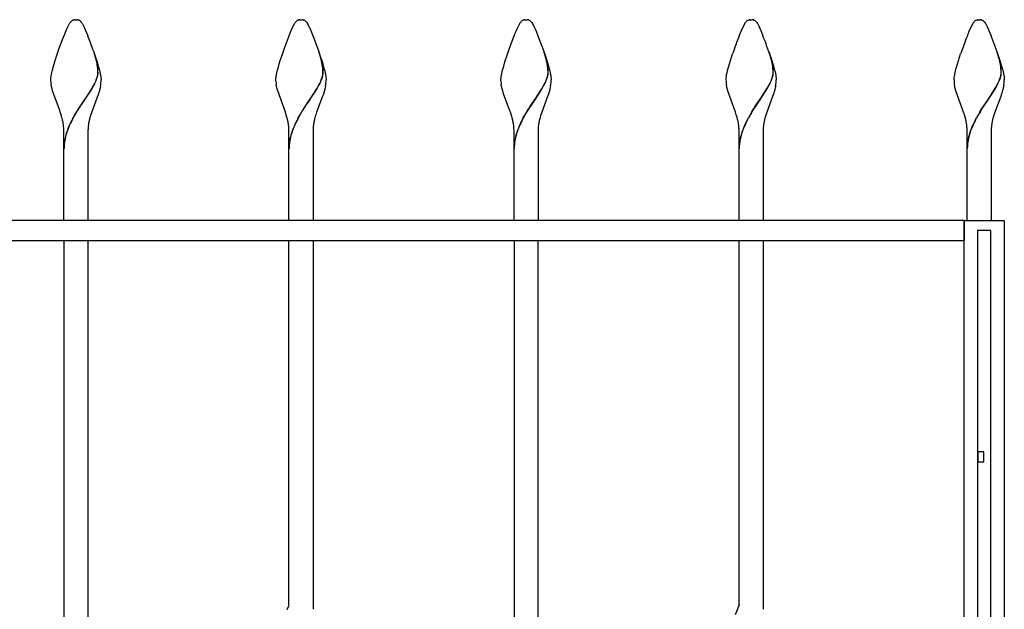
# Model space of a CAD drawing. Units: millimetres. Extents: x 0 to 8410, y 0 to 5940.
# Drawn here: x 6160 to 6650, y 4652 to 4945 of the extents above; entities that cross this region are included whole.
import ezdxf

# ---------------------------------------------------------------- set-up
doc = ezdxf.new("R2010")
doc.units = ezdxf.units.MM
doc.layers.add('YKK_A1', color=4, linetype='Continuous', lineweight=30)

msp = doc.modelspace()

# ---------------------------------------------------------------- linework, layer by layer
at = {"layer": 'YKK_A1', "linetype": 'Continuous', "ltscale": 0.5}
for p, q in [((6185.71, 4944.21), (6185.82, 4944.31)), ((6186.46, 4944.72), (6186.61, 4944.79)), ((6186.61, 4944.79), (6187.01, 4944.92)), ((6187.01, 4944.92), (6187.06, 4944.93)), ((6187.25, 4944.96), (6187.29, 4944.97)), ((6187.47, 4944.99), (6188.01, 4945.01)), ((6188.01, 4945.01), (6188.45, 4945)), ((6188.45, 4945), (6188.54, 4944.99)), ((6188.72, 4944.97), (6188.76, 4944.96)), ((6189.25, 4944.85), (6189.4, 4944.79)), ((6189.4, 4944.79), (6189.55, 4944.72)), ((6189.87, 4944.55), (6189.98, 4944.48)), ((6190.25, 4944.26), (6190.36, 4944.16)), ((6297.71, 4944.21), (6297.82, 4944.31)), ((6298.46, 4944.72), (6298.61, 4944.79)), ((6298.81, 4944.86), (6299.01, 4944.92)), ((6299.01, 4944.92), (6299.06, 4944.93)), ((6299.25, 4944.96), (6299.29, 4944.97)), ((6299.47, 4944.99), (6300.01, 4945.01)), ((6300.01, 4945.01), (6300.45, 4945)), ((6300.45, 4945), (6300.54, 4944.99)), ((6300.72, 4944.97), (6300.76, 4944.96)), ((6301.25, 4944.85), (6301.4, 4944.79)), ((6301.4, 4944.79), (6301.55, 4944.72)), ((6301.87, 4944.55), (6301.98, 4944.48)), ((6302.19, 4944.31), (6302.36, 4944.16)), ((6409.71, 4944.21), (6409.82, 4944.31)), ((6410.19, 4944.58), (6410.25, 4944.61)), ((6410.46, 4944.72), (6410.61, 4944.79)), ((6410.81, 4944.86), (6411.01, 4944.92)), ((6411.01, 4944.92), (6411.06, 4944.93)), ((6411.25, 4944.96), (6411.29, 4944.97)), ((6411.47, 4944.99), (6412.01, 4945.01)), ((6412.01, 4945.01), (6412.45, 4945)), ((6412.45, 4945), (6412.54, 4944.99)), ((6412.72, 4944.97), (6412.77, 4944.96)), ((6413.15, 4944.88), (6413.2, 4944.86)), ((6413.4, 4944.79), (6413.56, 4944.72)), ((6413.82, 4944.58), (6413.87, 4944.55)), ((6413.87, 4944.55), (6413.98, 4944.48)), ((6414.19, 4944.31), (6414.36, 4944.16)), ((6522.04, 4944.48), (6522.14, 4944.55)), ((6522.14, 4944.55), (6522.25, 4944.61)), ((6522.46, 4944.72), (6523.01, 4944.92)), ((6523.01, 4944.92), (6523.06, 4944.93)), ((6523.25, 4944.96), (6523.29, 4944.97)), ((6523.48, 4944.99), (6524.01, 4945.01)), ((6524.01, 4945.01), (6524.45, 4945)), ((6524.45, 4945), (6524.54, 4944.99)), ((6524.72, 4944.97), (6524.77, 4944.96)), ((6525.15, 4944.88), (6525.2, 4944.86)), ((6525.4, 4944.79), (6525.56, 4944.72)), ((6525.82, 4944.58), (6526.03, 4944.44)), ((6526.03, 4944.44), (6526.09, 4944.4)), ((6635.54, 4944.48), (6635.64, 4944.55)), ((6635.64, 4944.55), (6635.75, 4944.61)), ((6635.96, 4944.72), (6636.51, 4944.92)), ((6636.51, 4944.92), (6636.56, 4944.93)), ((6636.75, 4944.96), (6636.8, 4944.97)), ((6636.98, 4944.99), (6637.51, 4945.01)), ((6637.51, 4945.01), (6637.95, 4945)), ((6637.95, 4945), (6638.04, 4944.99)), ((6638.22, 4944.97), (6638.27, 4944.96)), ((6638.65, 4944.88), (6638.7, 4944.86)), ((6638.9, 4944.79), (6639.06, 4944.72)), ((6639.32, 4944.58), (6639.53, 4944.44)), ((6639.53, 4944.44), (6639.59, 4944.4)), ((6182.3, 4937.52), (6183.18, 4939.66)), ((6183.18, 4939.66), (6183.66, 4940.75)), ((6183.66, 4940.75), (6184.83, 4943.13)), ((6184.83, 4943.13), (6184.99, 4943.38)), ((6184.99, 4943.38), (6185.1, 4943.54)), ((6185.1, 4943.54), (6185.16, 4943.61)), ((6185.38, 4943.88), (6185.43, 4943.94)), ((6185.43, 4943.94), (6185.49, 4944)), ((6190.85, 4943.61), (6191.02, 4943.38)), ((6191.02, 4943.38), (6191.18, 4943.13)), ((6191.18, 4943.13), (6191.27, 4942.99)), ((6191.27, 4942.99), (6191.68, 4942.21)), ((6191.68, 4942.21), (6191.93, 4941.69)), ((6191.93, 4941.69), (6192.83, 4939.66)), ((6192.83, 4939.66), (6193.71, 4937.52)), ((6294.3, 4937.52), (6295.18, 4939.66)), ((6295.18, 4939.66), (6295.35, 4940.04)), ((6295.35, 4940.04), (6296.83, 4943.13)), ((6296.83, 4943.13), (6296.94, 4943.3)), ((6296.94, 4943.3), (6297.1, 4943.54)), ((6297.1, 4943.54), (6297.16, 4943.61)), ((6297.38, 4943.88), (6297.44, 4943.94)), ((6297.44, 4943.94), (6297.49, 4944)), ((6302.85, 4943.61), (6303.18, 4943.13)), ((6303.18, 4943.13), (6303.27, 4942.99)), ((6303.27, 4942.99), (6304.06, 4941.39)), ((6304.06, 4941.39), (6304.35, 4940.75)), ((6304.35, 4940.75), (6304.83, 4939.66)), ((6304.83, 4939.66), (6305.71, 4937.52)), ((6406.49, 4937.98), (6407.18, 4939.66)), ((6407.18, 4939.66), (6407.51, 4940.4)), ((6407.51, 4940.4), (6408.83, 4943.13)), ((6408.83, 4943.13), (6408.94, 4943.3)), ((6408.94, 4943.3), (6409.1, 4943.54)), ((6409.1, 4943.54), (6409.16, 4943.61)), ((6414.85, 4943.61), (6415.18, 4943.13)), ((6415.18, 4943.13), (6415.27, 4942.99)), ((6415.27, 4942.99), (6416.07, 4941.39)), ((6416.07, 4941.39), (6416.35, 4940.75)), ((6416.35, 4940.75), (6417, 4939.26)), ((6417, 4939.26), (6417.9, 4937.06)), ((6518.12, 4937.06), (6519.02, 4939.26)), ((6519.02, 4939.26), (6520.83, 4943.13)), ((6520.83, 4943.13), (6520.94, 4943.3)), ((6520.94, 4943.3), (6521, 4943.38)), ((6521, 4943.38), (6521.16, 4943.61)), ((6526.85, 4943.61), (6527.19, 4943.13)), ((6527.19, 4943.13), (6527.27, 4942.99)), ((6527.27, 4942.99), (6527.68, 4942.21)), ((6527.68, 4942.21), (6527.93, 4941.69)), ((6527.93, 4941.69), (6528.35, 4940.75)), ((6528.35, 4940.75), (6528.83, 4939.66)), ((6528.83, 4939.66), (6529.17, 4938.85)), ((6631.62, 4937.06), (6632.52, 4939.26)), ((6632.52, 4939.26), (6634.33, 4943.13)), ((6634.33, 4943.13), (6634.44, 4943.3)), ((6634.44, 4943.3), (6634.5, 4943.38)), ((6634.5, 4943.38), (6634.66, 4943.61)), ((6640.35, 4943.61), (6640.69, 4943.13)), ((6640.69, 4943.13), (6640.77, 4942.99)), ((6640.77, 4942.99), (6641.18, 4942.21)), ((6641.18, 4942.21), (6641.43, 4941.69)), ((6641.43, 4941.69), (6641.86, 4940.75)), ((6641.86, 4940.75), (6642.33, 4939.66)), ((6642.33, 4939.66), (6642.67, 4938.85)), ((6179.74, 4930.78), (6181.34, 4935.09)), ((6181.34, 4935.09), (6182.3, 4937.52)), ((6193.71, 4937.52), (6193.9, 4937.06)), ((6291.74, 4930.78), (6293.73, 4936.09)), ((6293.73, 4936.09), (6294.3, 4937.52)), ((6305.71, 4937.52), (6306.09, 4936.58)), ((6306.09, 4936.58), (6307.87, 4931.89)), ((6403.74, 4930.78), (6406.12, 4937.06)), ((6406.12, 4937.06), (6406.49, 4937.98)), ((6417.9, 4937.06), (6419.87, 4931.89)), ((6529.17, 4938.85), (6529.9, 4937.06)), ((6642.67, 4938.85), (6643.4, 4937.06)), ((6178.57, 4927.4), (6179.74, 4930.78)), ((6290.57, 4927.4), (6291.74, 4930.78)), ((6307.87, 4931.89), (6308.47, 4930.22)), ((6308.47, 4930.22), (6309.44, 4927.4)), ((6402.57, 4927.4), (6403.74, 4930.78)), ((6419.87, 4931.89), (6420.47, 4930.22)), ((6420.47, 4930.22), (6421.63, 4926.84)), ((6177.17, 4923), (6177.66, 4924.62)), ((6177.66, 4924.62), (6178.57, 4927.4)), ((6197.9, 4925.8), (6197, 4928.66)), ((6197.98, 4925.74), (6197.08, 4928.61)), ((6197.25, 4927.96), (6197.82, 4926.28)), ((6197.82, 4926.28), (6198.52, 4924.07)), ((6289.17, 4923), (6289.66, 4924.62)), ((6289.66, 4924.62), (6290.57, 4927.4)), ((6309.9, 4925.8), (6309, 4928.66)), ((6309.98, 4925.74), (6309.08, 4928.61)), ((6309.44, 4927.4), (6310.52, 4924.07)), ((6310.06, 4925.21), (6309.9, 4925.8)), ((6310.14, 4925.15), (6309.98, 4925.74)), ((6310.42, 4923.67), (6310.06, 4925.21)), ((6310.5, 4923.61), (6310.14, 4925.15)), ((6401.5, 4924.07), (6402.57, 4927.4)), ((6421.94, 4925.65), (6421, 4928.66)), ((6422.02, 4925.6), (6421.08, 4928.61)), ((6421.63, 4926.84), (6422.52, 4924.07)), ((6422.06, 4925.21), (6421.94, 4925.65)), ((6422.14, 4925.15), (6422.02, 4925.6)), ((6422.14, 4924.91), (6422.06, 4925.21)), ((6422.22, 4924.85), (6422.14, 4925.15)), ((6513.17, 4923), (6514.2, 4926.28)), ((6514.2, 4926.28), (6514.76, 4927.96)), ((6534.1, 4925.06), (6533, 4928.66)), ((6534.18, 4925), (6533.08, 4928.61)), ((6533.82, 4926.28), (6534.35, 4924.62)), ((6534.36, 4923.98), (6534.1, 4925.06)), ((6534.43, 4923.93), (6534.18, 4925)), ((6534.35, 4924.62), (6534.84, 4923)), ((6626.67, 4923), (6627.7, 4926.28)), ((6627.7, 4926.28), (6628.26, 4927.96)), ((6647.6, 4925.06), (6646.51, 4928.66)), ((6647.68, 4925), (6646.58, 4928.61)), ((6647.32, 4926.28), (6647.85, 4924.62)), ((6647.86, 4923.98), (6647.6, 4925.06)), ((6647.93, 4923.93), (6647.68, 4925)), ((6647.85, 4924.62), (6648.34, 4923)), ((6176.22, 4919.5), (6176.46, 4920.45)), ((6176.46, 4920.45), (6176.73, 4921.44)), ((6176.73, 4921.44), (6177.17, 4923)), ((6198.45, 4923.51), (6198.35, 4923.98)), ((6198.53, 4923.45), (6198.43, 4923.93)), ((6198.51, 4923.19), (6198.45, 4923.51)), ((6198.63, 4922.54), (6198.51, 4923.19)), ((6198.52, 4924.07), (6199.14, 4921.95)), ((6198.59, 4923.13), (6198.53, 4923.45)), ((6198.7, 4922.48), (6198.59, 4923.13)), ((6199.14, 4921.95), (6199.42, 4920.94)), ((6199.42, 4920.94), (6199.67, 4919.97)), ((6199.67, 4919.97), (6199.9, 4919.04)), ((6288.22, 4919.5), (6288.46, 4920.45)), ((6288.46, 4920.45), (6288.73, 4921.44)), ((6288.73, 4921.44), (6289.17, 4923)), ((6310.6, 4922.7), (6310.42, 4923.67)), ((6310.68, 4922.64), (6310.5, 4923.61)), ((6310.52, 4924.07), (6310.84, 4923)), ((6310.84, 4920.84), (6310.81, 4921.18)), ((6310.84, 4923), (6311.28, 4921.44)), ((6310.92, 4920.78), (6310.89, 4921.13)), ((6311.28, 4921.44), (6311.55, 4920.45)), ((6311.55, 4920.45), (6311.79, 4919.5)), ((6400.11, 4919.04), (6400.34, 4919.97)), ((6400.34, 4919.97), (6400.59, 4920.94)), ((6400.59, 4920.94), (6400.87, 4921.95)), ((6400.87, 4921.95), (6401.5, 4924.07)), ((6422.52, 4924.07), (6422.84, 4923)), ((6422.84, 4920.84), (6422.81, 4921.18)), ((6422.84, 4923), (6423.28, 4921.44)), ((6422.92, 4920.78), (6422.89, 4921.13)), ((6423.28, 4921.44), (6423.55, 4920.45)), ((6423.55, 4920.45), (6423.79, 4919.5)), ((6512.22, 4919.5), (6512.46, 4920.45)), ((6512.46, 4920.45), (6512.87, 4921.95)), ((6512.87, 4921.95), (6513.17, 4923)), ((6534.57, 4922.86), (6534.36, 4923.98)), ((6534.65, 4922.81), (6534.43, 4923.93)), ((6534.63, 4922.54), (6534.57, 4922.86)), ((6534.71, 4922.48), (6534.65, 4922.81)), ((6534.84, 4923), (6535.29, 4921.44)), ((6535.29, 4921.44), (6535.55, 4920.45)), ((6535.55, 4920.45), (6535.9, 4919.04)), ((6625.72, 4919.5), (6625.96, 4920.45)), ((6625.96, 4920.45), (6626.37, 4921.95)), ((6626.37, 4921.95), (6626.67, 4923)), ((6648.08, 4922.86), (6647.86, 4923.98)), ((6648.15, 4922.81), (6647.93, 4923.93)), ((6648.13, 4922.54), (6648.08, 4922.86)), ((6648.21, 4922.48), (6648.15, 4922.81)), ((6648.34, 4923), (6648.79, 4921.44)), ((6648.79, 4921.44), (6649.05, 4920.45)), ((6649.05, 4920.45), (6649.4, 4919.04)), ((6175.5, 4915.01), (6175.51, 4915.28)), ((6175.52, 4914.3), (6175.5, 4915.01)), ((6175.51, 4915.28), (6175.53, 4915.58)), ((6175.53, 4915.58), (6175.55, 4915.9)), ((6175.55, 4915.9), (6175.59, 4916.24)), ((6175.59, 4916.24), (6175.7, 4916.96)), ((6175.7, 4916.96), (6175.84, 4917.75)), ((6175.84, 4917.75), (6176.01, 4918.6)), ((6176.01, 4918.6), (6176.22, 4919.5)), ((6197.85, 4914.44), (6198.1, 4915.05)), ((6197.92, 4914.39), (6198.18, 4915)), ((6198.1, 4915.05), (6198.39, 4915.85)), ((6198.18, 4915), (6198.47, 4915.79)), ((6198.39, 4915.85), (6198.57, 4916.42)), ((6198.47, 4915.79), (6198.65, 4916.36)), ((6198.57, 4916.42), (6198.72, 4916.98)), ((6198.65, 4916.36), (6198.8, 4916.92)), ((6198.72, 4916.98), (6198.83, 4917.51)), ((6198.8, 4916.92), (6198.91, 4917.46)), ((6199.9, 4919.04), (6200.09, 4918.17)), ((6200.09, 4918.17), (6200.25, 4917.35)), ((6200.25, 4917.35), (6200.37, 4916.59)), ((6200.37, 4916.59), (6200.42, 4916.24)), ((6200.42, 4916.24), (6200.5, 4915.28)), ((6200.5, 4915.28), (6200.5, 4915.01)), ((6287.51, 4915.28), (6287.53, 4915.58)), ((6287.51, 4915.01), (6287.51, 4915.28)), ((6287.52, 4914.3), (6287.51, 4915.01)), ((6287.53, 4915.58), (6287.55, 4915.9)), ((6287.55, 4915.9), (6287.59, 4916.24)), ((6287.59, 4916.24), (6287.7, 4916.96)), ((6287.7, 4916.96), (6287.84, 4917.75)), ((6287.84, 4917.75), (6288.01, 4918.6)), ((6288.01, 4918.6), (6288.22, 4919.5)), ((6309.85, 4914.44), (6310.1, 4915.05)), ((6309.92, 4914.39), (6310.18, 4915)), ((6310.1, 4915.05), (6310.39, 4915.85)), ((6310.18, 4915), (6310.47, 4915.79)), ((6310.39, 4915.85), (6310.57, 4916.42)), ((6310.47, 4915.79), (6310.65, 4916.36)), ((6310.57, 4916.42), (6310.72, 4916.98)), ((6310.65, 4916.36), (6310.8, 4916.92)), ((6311.79, 4919.5), (6312, 4918.6)), ((6312, 4918.6), (6312.17, 4917.75)), ((6312.17, 4917.75), (6312.32, 4916.96)), ((6312.32, 4916.96), (6312.37, 4916.59)), ((6312.37, 4916.59), (6312.5, 4915.28)), ((6312.5, 4915.28), (6312.51, 4915.01)), ((6399.51, 4915.28), (6399.53, 4915.58)), ((6399.51, 4915.01), (6399.51, 4915.28)), ((6399.52, 4914.3), (6399.51, 4915.01)), ((6399.53, 4915.58), (6399.56, 4915.9)), ((6399.56, 4915.9), (6399.64, 4916.59)), ((6399.64, 4916.59), (6399.76, 4917.35)), ((6399.76, 4917.35), (6399.92, 4918.17)), ((6399.92, 4918.17), (6400.11, 4919.04)), ((6421.93, 4914.65), (6422.18, 4915.25)), ((6422.01, 4914.59), (6422.26, 4915.2)), ((6422.18, 4915.25), (6422.46, 4916.04)), ((6422.26, 4915.2), (6422.53, 4915.98)), ((6422.68, 4916.79), (6422.8, 4917.33)), ((6422.75, 4916.74), (6422.88, 4917.28)), ((6422.91, 4918.02), (6422.93, 4918.35)), ((6422.93, 4918.35), (6422.94, 4918.67)), ((6422.98, 4917.97), (6423.01, 4918.3)), ((6423.01, 4918.3), (6423.02, 4918.62)), ((6423.79, 4919.5), (6424, 4918.6)), ((6424, 4918.6), (6424.17, 4917.75)), ((6424.17, 4917.75), (6424.32, 4916.96)), ((6424.32, 4916.96), (6424.37, 4916.59)), ((6424.37, 4916.59), (6424.5, 4915.28)), ((6424.5, 4915.28), (6424.51, 4915.01)), ((6511.51, 4915.28), (6511.53, 4915.58)), ((6511.51, 4915.01), (6511.51, 4915.28)), ((6511.53, 4915.58), (6511.56, 4915.9)), ((6511.56, 4915.9), (6511.59, 4916.24)), ((6511.59, 4916.24), (6511.7, 4916.96)), ((6511.7, 4916.96), (6511.84, 4917.75)), ((6511.84, 4917.75), (6512.02, 4918.6)), ((6512.02, 4918.6), (6512.22, 4919.5)), ((6533.94, 4914.65), (6534.18, 4915.25)), ((6534.01, 4914.59), (6534.26, 4915.2)), ((6534.18, 4915.25), (6534.46, 4916.04)), ((6534.26, 4915.2), (6534.53, 4915.98)), ((6534.72, 4916.98), (6534.83, 4917.51)), ((6534.8, 4916.92), (6534.91, 4917.46)), ((6534.94, 4918.52), (6534.94, 4918.67)), ((6535.02, 4918.46), (6535.02, 4918.62)), ((6535.9, 4919.04), (6536.09, 4918.17)), ((6536.09, 4918.17), (6536.25, 4917.35)), ((6536.25, 4917.35), (6536.37, 4916.59)), ((6536.37, 4916.59), (6536.42, 4916.24)), ((6536.42, 4916.24), (6536.5, 4915.28)), ((6536.5, 4915.28), (6536.51, 4915.01)), ((6625.01, 4915.28), (6625.03, 4915.58)), ((6625.01, 4915.01), (6625.01, 4915.28)), ((6625.03, 4915.58), (6625.06, 4915.9)), ((6625.06, 4915.9), (6625.09, 4916.24)), ((6625.09, 4916.24), (6625.2, 4916.96)), ((6625.2, 4916.96), (6625.34, 4917.75)), ((6625.34, 4917.75), (6625.52, 4918.6)), ((6625.52, 4918.6), (6625.72, 4919.5)), ((6647.44, 4914.65), (6647.68, 4915.25)), ((6647.51, 4914.59), (6647.76, 4915.2)), ((6647.68, 4915.25), (6647.96, 4916.04)), ((6647.76, 4915.2), (6648.04, 4915.98)), ((6648.22, 4916.98), (6648.33, 4917.51)), ((6648.3, 4916.92), (6648.41, 4917.46)), ((6648.44, 4918.52), (6648.44, 4918.67)), ((6648.52, 4918.46), (6648.52, 4918.62)), ((6649.4, 4919.04), (6649.59, 4918.17)), ((6649.59, 4918.17), (6649.75, 4917.35)), ((6649.75, 4917.35), (6649.87, 4916.59)), ((6649.87, 4916.59), (6649.92, 4916.24)), ((6649.92, 4916.24), (6650, 4915.28)), ((6650, 4915.28), (6650.01, 4915.01)), ((6175.85, 4911.77), (6175.67, 4912.86)), ((6176.1, 4910.65), (6175.85, 4911.77)), ((6176.41, 4909.53), (6176.1, 4910.65)), ((6192.57, 4905.49), (6195.54, 4910.07)), ((6192.65, 4905.44), (6195.62, 4910.02)), ((6195.54, 4910.07), (6195.81, 4910.53)), ((6195.62, 4910.02), (6195.89, 4910.47)), ((6196.81, 4912.31), (6197.26, 4913.18)), ((6196.89, 4912.25), (6197.34, 4913.12)), ((6199.71, 4909.91), (6199.49, 4909.15)), ((6199.99, 4911.03), (6199.71, 4909.91)), ((6200.23, 4912.13), (6199.99, 4911.03)), ((6287.85, 4911.77), (6287.67, 4912.86)), ((6288.11, 4910.65), (6287.85, 4911.77)), ((6288.41, 4909.53), (6288.11, 4910.65)), ((6304.57, 4905.49), (6307.81, 4910.53)), ((6304.65, 4905.44), (6307.89, 4910.47)), ((6307.81, 4910.53), (6308.7, 4912.09)), ((6307.89, 4910.47), (6308.77, 4912.03)), ((6308.7, 4912.09), (6309.26, 4913.18)), ((6308.77, 4912.03), (6309.34, 4913.12)), ((6311.71, 4909.91), (6311.49, 4909.15)), ((6312, 4911.03), (6311.71, 4909.91)), ((6312.23, 4912.13), (6312, 4911.03)), ((6399.86, 4911.77), (6399.67, 4912.86)), ((6400.11, 4910.65), (6399.86, 4911.77)), ((6400.41, 4909.53), (6400.11, 4910.65)), ((6416.57, 4905.49), (6419.81, 4910.53)), ((6416.65, 4905.44), (6419.89, 4910.47)), ((6419.81, 4910.53), (6420.7, 4912.09)), ((6419.89, 4910.47), (6420.77, 4912.03)), ((6420.7, 4912.09), (6421.26, 4913.18)), ((6420.77, 4912.03), (6421.34, 4913.12)), ((6423.81, 4910.28), (6423.49, 4909.15)), ((6424.08, 4911.4), (6423.81, 4910.28)), ((6424.23, 4912.13), (6424.08, 4911.4)), ((6511.93, 4911.4), (6511.72, 4912.5)), ((6512.2, 4910.28), (6511.93, 4911.4)), ((6512.52, 4909.15), (6512.2, 4910.28)), ((6528.57, 4905.49), (6531.81, 4910.53)), ((6528.65, 4905.44), (6531.89, 4910.47)), ((6531.81, 4910.53), (6532.46, 4911.65)), ((6531.89, 4910.47), (6532.53, 4911.59)), ((6532.46, 4911.65), (6532.7, 4912.09)), ((6532.53, 4911.59), (6532.77, 4912.03)), ((6532.7, 4912.09), (6533.26, 4913.18)), ((6532.77, 4912.03), (6533.34, 4913.12)), ((6535.81, 4910.28), (6535.49, 4909.15)), ((6536, 4911.03), (6535.81, 4910.28)), ((6536.23, 4912.13), (6536, 4911.03)), ((6625.43, 4911.4), (6625.22, 4912.5)), ((6625.7, 4910.28), (6625.43, 4911.4)), ((6626.02, 4909.15), (6625.7, 4910.28)), ((6642.07, 4905.49), (6645.31, 4910.53)), ((6642.15, 4905.44), (6645.39, 4910.47)), ((6645.31, 4910.53), (6645.96, 4911.65)), ((6645.39, 4910.47), (6646.03, 4911.59)), ((6645.96, 4911.65), (6646.2, 4912.09)), ((6646.03, 4911.59), (6646.28, 4912.03)), ((6646.2, 4912.09), (6646.76, 4913.18)), ((6646.28, 4912.03), (6646.84, 4913.12)), ((6649.31, 4910.28), (6648.99, 4909.15)), ((6649.5, 4911.03), (6649.31, 4910.28)), ((6649.73, 4912.13), (6649.5, 4911.03)), ((6179.95, 4899.75), (6176.41, 4909.53)), ((6191.29, 4903.63), (6192.41, 4905.27)), ((6191.37, 4903.58), (6192.49, 4905.21)), ((6192.41, 4905.27), (6192.57, 4905.49)), ((6192.49, 4905.21), (6192.65, 4905.44)), ((6198.59, 4906.47), (6195.26, 4897.32)), ((6199, 4907.63), (6198.59, 4906.47)), ((6199.25, 4908.39), (6199, 4907.63)), ((6199.49, 4909.15), (6199.25, 4908.39)), ((6292.23, 4898.94), (6288.41, 4909.53)), ((6303.29, 4903.63), (6304.41, 4905.27)), ((6303.37, 4903.58), (6304.49, 4905.21)), ((6304.41, 4905.27), (6304.57, 4905.49)), ((6304.49, 4905.21), (6304.65, 4905.44)), ((6310.59, 4906.47), (6307.78, 4898.94)), ((6310.87, 4907.24), (6310.59, 4906.47)), ((6311.13, 4908.01), (6310.87, 4907.24)), ((6311.49, 4909.15), (6311.13, 4908.01)), ((6400.64, 4908.77), (6400.41, 4909.53)), ((6401.01, 4907.63), (6400.64, 4908.77)), ((6403.81, 4900.15), (6401.01, 4907.63)), ((6413.93, 4901.6), (6416.42, 4905.27)), ((6414.01, 4901.54), (6416.49, 4905.21)), ((6416.42, 4905.27), (6416.57, 4905.49)), ((6416.49, 4905.21), (6416.65, 4905.44)), ((6422.87, 4907.24), (6419.65, 4898.54)), ((6423.13, 4908.01), (6422.87, 4907.24)), ((6423.49, 4909.15), (6423.13, 4908.01)), ((6516.23, 4898.94), (6512.52, 4909.15)), ((6525.93, 4901.6), (6528.42, 4905.27)), ((6526.01, 4901.54), (6528.49, 4905.21)), ((6528.42, 4905.27), (6528.57, 4905.49)), ((6528.49, 4905.21), (6528.65, 4905.44)), ((6534.73, 4906.86), (6531.65, 4898.54)), ((6535, 4907.63), (6534.73, 4906.86)), ((6535.25, 4908.39), (6535, 4907.63)), ((6535.49, 4909.15), (6535.25, 4908.39)), ((6629.73, 4898.94), (6626.02, 4909.15)), ((6639.43, 4901.6), (6641.92, 4905.27)), ((6639.51, 4901.54), (6641.99, 4905.21)), ((6641.92, 4905.27), (6642.07, 4905.49)), ((6641.99, 4905.21), (6642.15, 4905.44)), ((6648.23, 4906.86), (6645.15, 4898.54)), ((6648.5, 4907.63), (6648.23, 4906.86)), ((6648.75, 4908.39), (6648.5, 4907.63)), ((6648.99, 4909.15), (6648.75, 4908.39)), ((6188.57, 4899.48), (6189.02, 4900.2)), ((6188.65, 4899.43), (6189.1, 4900.14)), ((6189.02, 4900.2), (6190.39, 4902.28)), ((6189.1, 4900.14), (6190.46, 4902.23)), ((6190.39, 4902.28), (6191.29, 4903.63)), ((6190.46, 4902.23), (6191.37, 4903.58)), ((6300.57, 4899.48), (6301.02, 4900.2)), ((6300.65, 4899.43), (6301.1, 4900.14)), ((6301.02, 4900.2), (6302.39, 4902.28)), ((6301.1, 4900.14), (6302.46, 4902.23)), ((6302.39, 4902.28), (6303.29, 4903.63)), ((6302.46, 4902.23), (6303.37, 4903.58)), ((6403.95, 4899.75), (6403.81, 4900.15)), ((6412.58, 4899.48), (6413.48, 4900.9)), ((6412.65, 4899.43), (6413.55, 4900.84)), ((6413.48, 4900.9), (6413.93, 4901.6)), ((6413.55, 4900.84), (6414.01, 4901.54)), ((6524.35, 4899.12), (6525.48, 4900.9)), ((6524.43, 4899.07), (6525.55, 4900.84)), ((6525.48, 4900.9), (6525.93, 4901.6)), ((6525.55, 4900.84), (6526.01, 4901.54)), ((6637.85, 4899.12), (6638.98, 4900.9)), ((6637.93, 4899.07), (6639.06, 4900.84)), ((6638.98, 4900.9), (6639.43, 4901.6)), ((6639.06, 4900.84), (6639.51, 4901.54)), ((6180.23, 4898.94), (6179.95, 4899.75)), ((6180.5, 4898.13), (6180.23, 4898.94)), ((6180.87, 4896.92), (6180.5, 4898.13)), ((6181.21, 4895.7), (6180.87, 4896.92)), ((6186.42, 4895.81), (6187.26, 4897.3)), ((6186.5, 4895.76), (6187.34, 4897.25)), ((6187.26, 4897.3), (6188.57, 4899.48)), ((6187.34, 4897.25), (6188.65, 4899.43)), ((6195.26, 4897.32), (6194.8, 4895.7)), ((6292.5, 4898.13), (6292.23, 4898.94)), ((6292.87, 4896.92), (6292.5, 4898.13)), ((6293.31, 4895.29), (6292.87, 4896.92)), ((6298.63, 4896.19), (6299.69, 4898.04)), ((6298.71, 4896.13), (6299.77, 4897.98)), ((6299.69, 4898.04), (6300.57, 4899.48)), ((6299.77, 4897.98), (6300.65, 4899.43)), ((6307.14, 4896.92), (6306.8, 4895.7)), ((6307.38, 4897.73), (6307.14, 4896.92)), ((6307.78, 4898.94), (6307.38, 4897.73)), ((6404.37, 4898.54), (6403.95, 4899.75)), ((6404.75, 4897.32), (6404.37, 4898.54)), ((6405.21, 4895.7), (6404.75, 4897.32)), ((6410.02, 4895.05), (6410.63, 4896.19)), ((6410.1, 4895), (6410.71, 4896.13)), ((6410.63, 4896.19), (6411.69, 4898.04)), ((6410.71, 4896.13), (6411.77, 4897.98)), ((6411.69, 4898.04), (6412.58, 4899.48)), ((6411.77, 4897.98), (6412.65, 4899.43)), ((6419.26, 4897.32), (6418.8, 4895.7)), ((6419.65, 4898.54), (6419.26, 4897.32)), ((6516.63, 4897.73), (6516.23, 4898.94)), ((6516.99, 4896.51), (6516.63, 4897.73)), ((6517.31, 4895.29), (6516.99, 4896.51)), ((6522.02, 4895.05), (6522.63, 4896.19)), ((6522.1, 4895), (6522.71, 4896.13)), ((6531.14, 4896.92), (6530.7, 4895.29)), ((6531.65, 4898.54), (6531.14, 4896.92)), ((6630.13, 4897.73), (6629.73, 4898.94)), ((6630.49, 4896.51), (6630.13, 4897.73)), ((6630.81, 4895.29), (6630.49, 4896.51)), ((6635.52, 4895.05), (6636.13, 4896.19)), ((6635.6, 4895), (6636.21, 4896.13)), ((6644.64, 4896.92), (6644.2, 4895.29)), ((6645.15, 4898.54), (6644.64, 4896.92)), ((6184.38, 4891.58), (6185.25, 4893.53)), ((6184.45, 4891.52), (6185.33, 4893.47)), ((6182.01, 4879), (6182.01, 4890)), ((6194, 4890), (6194, 4879)), ((6294.01, 4879), (6294.01, 4890)), ((6306.01, 4890), (6306.01, 4879)), ((6406.01, 4879), (6406.01, 4890)), ((6418.01, 4890), (6418.01, 4879)), ((6518.01, 4879), (6518.01, 4890)), ((6530.01, 4890), (6530.01, 4879)), ((6631.51, 4879), (6631.51, 4890)), ((6643.51, 4890), (6643.51, 4879)), ((6182.01, 4845.05), (6182.01, 4879)), ((6194, 4879), (6194, 4845.05)), ((6294.01, 4845.05), (6294.01, 4879)), ((6306.01, 4879), (6306.01, 4845.05)), ((6406.01, 4845.05), (6406.01, 4879)), ((6418.01, 4879), (6418.01, 4845.05)), ((6518.01, 4845.05), (6518.01, 4879)), ((6530.01, 4879), (6530.01, 4845.05)), ((6631.51, 4845), (6631.51, 4879)), ((6643.51, 4879), (6643.51, 4845)), ((6630.27, 4845.05), (5970.27, 4845.05)), ((6630.01, 4845), (6650, 4845)), ((6630.01, 3760.28), (6630.01, 4845)), ((6630.27, 4835.05), (6630.27, 4845.05)), ((6650, 4845), (6650.01, 3760.28)), ((6636.66, 4840.03), (6636.66, 3745.02)), ((6643.26, 4840.03), (6636.66, 4840.03)), ((6643.26, 3745.02), (6643.26, 4840.03)), ((5970.27, 4835.05), (6630.27, 4835.05)), ((6182.01, 4835.05), (6182.01, 4298.5)), ((6194.01, 4298.5), (6194.01, 4835.05)), ((6294.01, 4653.82), (6294.01, 4835.05)), ((6306.01, 4835.05), (6306.01, 4651.7)), ((6406.01, 4835.05), (6406.01, 4298.5)), ((6418.01, 4298.5), (6418.01, 4835.05)), ((6518.01, 4653.82), (6518.01, 4835.05)), ((6530.01, 4835.05), (6530.01, 4651.69)), ((6636.8, 4730), (6636.8, 4725)), ((6639.8, 4730), (6636.8, 4730)), ((6639.8, 4725), (6639.8, 4730)), ((6636.8, 4725), (6639.8, 4725)), ((6294.01, 4653.55), (6293.04, 4651.36)), ((6518.01, 4653.82), (6516.07, 4648.89))]:
    msp.add_line(p, q, dxfattribs=at)
for centre, radius, start, end in [((6190.85, 4938.64), 7.59, 132.6523, 134.944), ((6188.21, 4941.33), 3.82, 117.2975, 128.7471), ((6188.03, 4940.21), 4.82, 99.3185, 101.6103), ((6187.76, 4940.47), 4.53, 93.6046, 95.8964), ((6188.25, 4940.47), 4.53, 84.1036, 86.3954), ((6188.05, 4940.88), 4.15, 73.1975, 80.0709), ((6187.53, 4940.69), 4.51, 58.6924, 63.2755), ((6187.43, 4940.99), 4.32, 49.2299, 53.813), ((6186.44, 4939.97), 5.74, 44.6486, 46.9404), ((6302.85, 4938.63), 7.59, 132.6458, 134.9375), ((6300.21, 4941.33), 3.82, 117.2995, 128.7492), ((6300.46, 4939.79), 5.34, 107.9847, 110.2764), ((6300.03, 4940.22), 4.81, 99.3429, 101.6346), ((6299.76, 4940.47), 4.53, 93.6007, 95.8925), ((6300.25, 4940.47), 4.53, 84.1062, 86.398), ((6300.05, 4940.88), 4.15, 73.1961, 80.0696), ((6299.53, 4940.69), 4.51, 58.7078, 63.2909), ((6297.84, 4939), 6.87, 50.6501, 52.9418), ((6298.44, 4939.97), 5.74, 44.6486, 46.9404), ((6414.91, 4939.02), 7.36, 136.8063, 141.3894), ((6413.5, 4940.02), 5.65, 132.151, 134.4427), ((6412.3, 4941.32), 3.89, 122.7444, 129.6178), ((6413.1, 4939.43), 5.92, 116.5563, 118.848), ((6412.46, 4939.78), 5.35, 107.9671, 110.2589), ((6412.03, 4940.21), 4.82, 99.3185, 101.6103), ((6411.76, 4940.47), 4.53, 93.6046, 95.8964), ((6412.25, 4940.46), 4.54, 84.1167, 86.4084), ((6412.25, 4941.72), 3.28, 74.0976, 80.971), ((6411.55, 4939.78), 5.35, 69.7411, 72.0329), ((6411.94, 4941.37), 3.72, 59.636, 64.219), ((6409.84, 4939), 6.87, 50.6501, 52.9418), ((6410.44, 4939.97), 5.74, 44.6486, 46.9404), ((6524.73, 4940.85), 4.52, 126.545, 135.7074), ((6525.1, 4939.43), 5.92, 116.5563, 118.848), ((6524.03, 4940.22), 4.81, 99.3456, 101.6374), ((6523.76, 4940.47), 4.53, 93.6046, 95.8964), ((6524.25, 4940.47), 4.53, 84.1036, 86.3954), ((6524.25, 4941.72), 3.28, 74.0819, 80.9553), ((6523.55, 4939.79), 5.33, 69.6972, 71.9889), ((6523.94, 4941.37), 3.72, 59.636, 64.219), ((6523.49, 4941.11), 4.19, 42.5981, 51.7606), ((6638.23, 4940.85), 4.52, 126.545, 135.7074), ((6638.6, 4939.43), 5.92, 116.5563, 118.848), ((6637.53, 4940.22), 4.81, 99.3456, 101.6374), ((6637.26, 4940.47), 4.53, 93.6046, 95.8964), ((6637.76, 4940.47), 4.53, 84.1036, 86.3954), ((6637.75, 4941.72), 3.28, 74.0819, 80.9553), ((6637.05, 4939.78), 5.35, 69.7411, 72.0329), ((6637.44, 4941.37), 3.72, 59.636, 64.219), ((6636.99, 4941.11), 4.19, 42.5981, 51.7606), ((6191.89, 4938.24), 8.62, 139.0911, 141.3829), ((6185.81, 4939.67), 6.4, 38.0303, 42.6134), ((6303.89, 4938.23), 8.62, 139.0528, 141.3446), ((6297.81, 4939.67), 6.4, 38.0218, 42.6048), ((6409.81, 4939.67), 6.4, 38.0303, 42.6134), ((6526.2, 4939.67), 6.4, 137.3866, 141.9697), ((6518.47, 4936.88), 10.76, 38.762, 41.0538), ((6639.7, 4939.67), 6.4, 137.3866, 141.9697), ((6631.97, 4936.88), 10.76, 38.762, 41.0538), ((5968.22, 4848.58), 242.4, 19.1162, 21.4079), ((6743.79, 4848.57), 242.4, 158.5893, 160.881), ((6262.38, 4833.7), 286.79, 18.8325, 21.1243), ((6857.29, 4848.58), 242.4, 158.5921, 160.8838), ((6375.89, 4833.7), 286.79, 18.8325, 21.1243), ((6152.76, 4913.63), 46.76, 12.7938, 15.0855), ((6152.84, 4913.58), 46.76, 12.7938, 15.0855), ((6371.24, 4913.04), 52.27, 10.8359, 13.1277), ((6371.31, 4912.98), 52.27, 10.8359, 13.1277), ((6166.61, 4917.99), 32.34, 1.2153, 8.0887), ((6166.68, 4917.93), 32.34, 1.2153, 8.0887), ((6272.71, 4916.76), 38.36, 6.6277, 8.9195), ((6272.91, 4916.7), 38.23, 6.653, 8.9448), ((6283.84, 4918.51), 27.1, 0.3398, 4.9229), ((6283.92, 4918.46), 27.1, 0.3398, 4.9229), ((6380.7, 4916.14), 42.41, 6.8338, 9.1255), ((6380.77, 4916.08), 42.41, 6.8338, 9.1255), ((6395.84, 4918.51), 27.1, 0.3398, 4.9229), ((6395.92, 4918.46), 27.1, 0.3398, 4.9229), ((6502.61, 4917.99), 32.34, 1.2153, 8.0887), ((6502.68, 4917.93), 32.34, 1.2153, 8.0887), ((6616.11, 4917.99), 32.34, 1.2153, 8.0887), ((6616.19, 4917.93), 32.34, 1.2153, 8.0887), ((6181.88, 4920.1), 17.15, 351.3147, 353.6064), ((6181.96, 4920.04), 17.15, 351.3561, 353.6478), ((6186.93, 4918.96), 12.01, 356.349, 358.6408), ((6187.01, 4918.9), 12.01, 356.349, 358.6408), ((6164.85, 4916.12), 35.68, 355.9215, 358.2133), ((6293.17, 4920.84), 17.97, 347.5833, 349.875), ((6293.24, 4920.79), 17.97, 347.5833, 349.875), ((6298.14, 4919.46), 12.84, 352.0335, 354.3253), ((6298.93, 4918.95), 12.01, 356.4086, 358.7004), ((6298.22, 4919.41), 12.84, 352.0335, 354.3253), ((6299.01, 4918.89), 12.01, 356.4086, 358.7004), ((6276.85, 4916.12), 35.68, 355.9215, 358.2133), ((6384.85, 4930.8), 40.45, 334.1742, 336.466), ((6403.69, 4921.92), 19.66, 342.6085, 344.9002), ((6403.77, 4921.86), 19.66, 342.6085, 344.9002), ((6405.6, 4920.35), 17.46, 350.0393, 352.3311), ((6405.68, 4920.3), 17.46, 350.0393, 352.3311), ((6388.85, 4916.12), 35.68, 355.9215, 358.2133), ((6538.15, 4915.51), 26.65, 181.0856, 183.3774), ((6496.85, 4930.79), 40.44, 334.1903, 336.4821), ((6511.09, 4923.13), 24.42, 343.1102, 345.4019), ((6511.17, 4923.08), 24.42, 343.1102, 345.4019), ((6522.12, 4919.62), 12.88, 350.5982, 352.89), ((6522.55, 4919.13), 12.41, 354.8672, 357.159), ((6522.2, 4919.56), 12.88, 350.5982, 352.89), ((6522.63, 4919.08), 12.41, 354.8672, 357.159), ((6500.85, 4916.12), 35.68, 355.9215, 358.2133), ((6651.65, 4915.51), 26.65, 181.0856, 183.3774), ((6610.35, 4930.79), 40.44, 334.1903, 336.4821), ((6624.59, 4923.13), 24.42, 343.1102, 345.4019), ((6624.67, 4923.08), 24.42, 343.1102, 345.4019), ((6635.62, 4919.62), 12.88, 350.5982, 352.89), ((6636.05, 4919.13), 12.41, 354.8672, 357.159), ((6635.7, 4919.56), 12.88, 350.5982, 352.89), ((6636.13, 4919.08), 12.41, 354.8672, 357.159), ((6614.35, 4916.12), 35.68, 355.9215, 358.2133), ((6211.47, 4917.13), 36.05, 184.5054, 186.7972), ((6151.82, 4936.43), 51.05, 329.5147, 331.8065), ((6151.89, 4936.37), 51.05, 329.5147, 331.8065), ((6165.93, 4928.51), 34.88, 333.9241, 336.2158), ((6166.01, 4928.44), 34.87, 333.9427, 336.2345), ((6164.08, 4918.01), 36.62, 350.7683, 353.06), ((6323.47, 4917.13), 36.05, 184.5074, 186.7991), ((6277.93, 4928.5), 34.87, 333.9427, 336.2345), ((6278.01, 4928.44), 34.87, 333.9427, 336.2345), ((6276.08, 4918.02), 36.62, 350.7489, 353.0407), ((6435.47, 4917.13), 36.05, 184.5054, 186.7972), ((6384.93, 4930.73), 40.44, 334.1903, 336.4821), ((6388.08, 4918.01), 36.62, 350.7683, 353.06), ((6547.76, 4917.6), 36.39, 185.7594, 188.0512), ((6496.93, 4930.73), 40.44, 334.1903, 336.4821), ((6500.08, 4918.02), 36.62, 350.7489, 353.0407), ((6661.26, 4917.6), 36.39, 185.7594, 188.0512), ((6610.43, 4930.73), 40.44, 334.1903, 336.4821), ((6613.59, 4918.02), 36.62, 350.7489, 353.0407), ((6140.65, 4885.63), 41.79, 11.6599, 13.9517), ((6242.96, 4865.41), 64.19, 151.7302, 154.0219), ((6243.04, 4865.36), 64.19, 151.7302, 154.0219), ((6235.36, 4885.63), 41.79, 166.0483, 168.3401), ((6252.86, 4885.83), 41.54, 10.881, 13.1727), ((6355.03, 4865.32), 64.29, 151.3095, 153.6013), ((6355.11, 4865.27), 64.29, 151.3095, 153.6013), ((6347.36, 4885.63), 41.79, 166.0467, 168.3384), ((6364.65, 4885.63), 41.79, 11.6599, 13.9517), ((6486.28, 4856.56), 85.42, 153.2116, 155.5034), ((6459.36, 4885.63), 41.79, 166.0483, 168.3401), ((6476.86, 4885.83), 41.54, 10.8742, 13.166), ((6598.28, 4856.56), 85.42, 153.2116, 155.5034), ((6596.86, 4854.61), 85.08, 148.4535, 150.7452), ((6596.94, 4854.56), 85.08, 148.4535, 150.7452), ((6571.15, 4885.83), 41.54, 166.834, 169.1258), ((6590.37, 4885.82), 41.54, 10.8911, 13.1828), ((6711.78, 4856.56), 85.42, 153.2116, 155.5034), ((6710.36, 4854.62), 85.07, 148.4607, 150.7525), ((6710.44, 4854.57), 85.07, 148.4607, 150.7525), ((6684.65, 4885.82), 41.54, 166.8172, 169.1089), ((6141.09, 4886.61), 41.17, 8.1506, 10.4423), ((6151.37, 4889.22), 30.64, 1.4642, 6.0473), ((6223.52, 4875.38), 42.37, 157.5166, 162.0997), ((6223.6, 4875.32), 42.37, 157.5166, 162.0997), ((6219.49, 4889.61), 25.49, 174.5302, 179.1133), ((6245.14, 4885.22), 51.48, 170.0963, 172.3881), ((6253.03, 4886.94), 41.18, 7.1148, 9.4066), ((6268.52, 4889.61), 25.49, 0.8825, 5.4656), ((6335.53, 4875.38), 42.37, 157.519, 162.102), ((6335.6, 4875.32), 42.37, 157.5198, 162.1028), ((6355.15, 4866.13), 64.05, 154.2929, 156.5847), ((6355.23, 4866.07), 64.05, 154.2929, 156.5847), ((6331.49, 4889.61), 25.49, 174.5358, 179.1189), ((6357.15, 4885.22), 51.48, 170.0908, 172.3826), ((6365.09, 4886.61), 41.17, 8.1506, 10.4423), ((6375.38, 4889.22), 30.64, 1.4642, 6.0473), ((6452.55, 4873.48), 47.73, 157.2034, 161.7864), ((6452.62, 4873.43), 47.73, 157.2034, 161.7864), ((6486.35, 4856.5), 85.42, 153.2116, 155.5034), ((6448.64, 4889.22), 30.64, 173.9411, 178.5241), ((6458.92, 4886.63), 41.17, 169.5749, 171.8666), ((6477.03, 4886.94), 41.18, 7.1097, 9.4014), ((6492.52, 4889.61), 25.49, 0.8867, 5.4698), ((6564.55, 4873.48), 47.73, 157.2034, 161.7864), ((6564.62, 4873.43), 47.73, 157.2034, 161.7864), ((6598.35, 4856.5), 85.42, 153.2116, 155.5034), ((6555.49, 4889.62), 25.49, 174.5442, 179.1273), ((6570.98, 4886.93), 41.18, 170.5814, 172.8731), ((6590.53, 4886.94), 41.18, 7.1097, 9.4014), ((6606.02, 4889.61), 25.49, 0.8867, 5.4698), ((6678.05, 4873.49), 47.73, 157.2104, 161.7935), ((6678.12, 4873.43), 47.73, 157.2104, 161.7935), ((6711.85, 4856.5), 85.42, 153.2116, 155.5034), ((6668.99, 4889.62), 25.49, 174.5442, 179.1273), ((6684.48, 4886.94), 41.18, 170.5986, 172.8903), ((6223.41, 4876.64), 41.89, 163.6971, 168.2802), ((6223.49, 4876.59), 41.89, 163.6971, 168.2802), ((6325.24, 4879.21), 31.4, 162.9884, 169.8618), ((6325.31, 4879.16), 31.4, 162.9876, 169.8611), ((6437.24, 4879.21), 31.4, 162.9921, 169.8655), ((6437.32, 4879.16), 31.4, 162.9921, 169.8655), ((6559.41, 4876.63), 41.89, 163.6888, 168.2719), ((6559.49, 4876.58), 41.89, 163.6888, 168.2719), ((6672.91, 4876.63), 41.89, 163.6888, 168.2719), ((6672.99, 4876.58), 41.89, 163.6888, 168.2719), ((6208.03, 4880.63), 26.03, 170.0098, 179.1722), ((6208.11, 4880.58), 26.03, 170.0098, 179.1722), ((6325.22, 4880.22), 31.23, 171.6705, 178.5439), ((6325.3, 4880.16), 31.23, 171.6705, 178.5439), ((6437.22, 4880.21), 31.23, 171.6675, 178.5409), ((6437.3, 4880.16), 31.23, 171.6675, 178.5409), ((6544.03, 4880.64), 26.03, 170.0167, 179.1791), ((6544.11, 4880.58), 26.03, 170.0167, 179.1791), ((6657.54, 4880.64), 26.03, 170.0167, 179.1791), ((6657.61, 4880.58), 26.03, 170.0167, 179.1791)]:
    msp.add_arc(centre, radius, start, end, dxfattribs=at)

doc.saveas('drawing.dxf')
